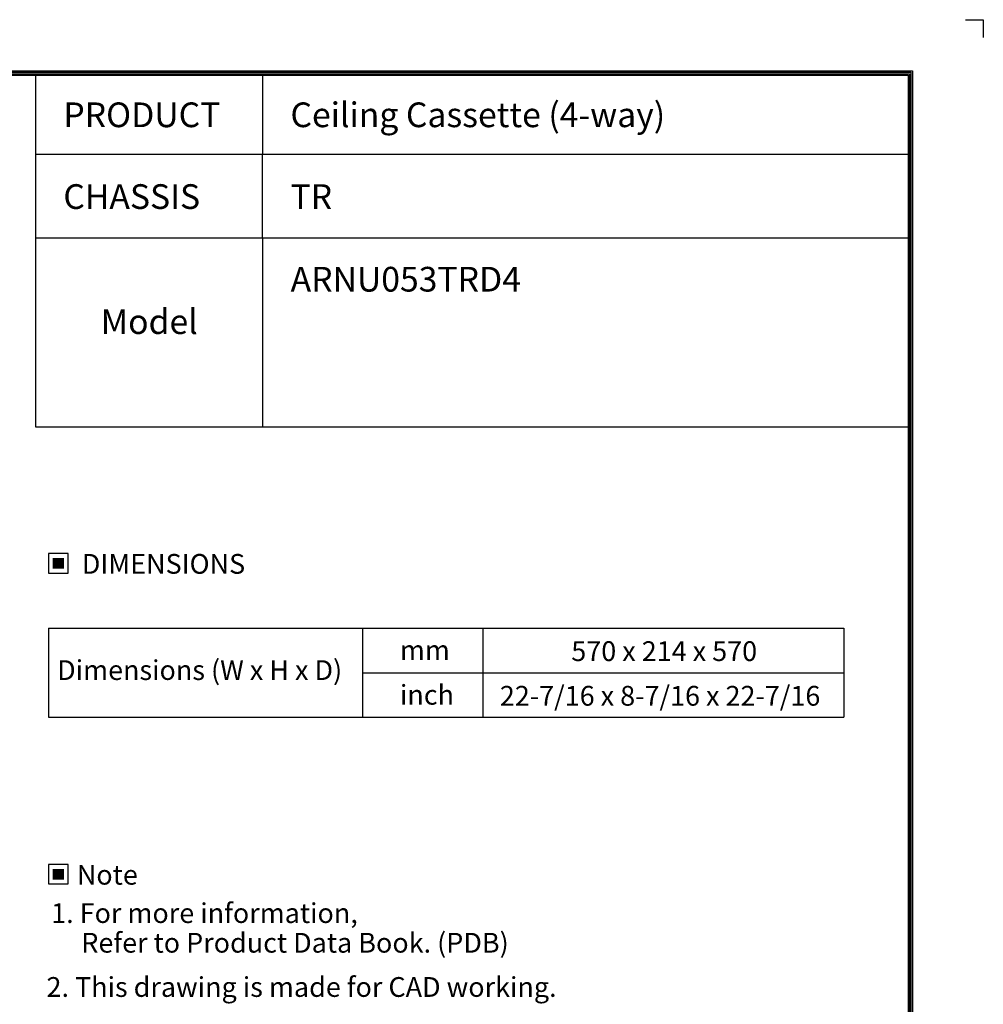
# Model space of a CAD drawing. Units: inches. Extents: x 5808 to 6446, y 216 to 440.
# Drawn here: x 6000 to 6122, y 315 to 440 of the extents above; entities that cross this region are included whole.
import ezdxf
from ezdxf.enums import TextEntityAlignment as Align

# ---------------------------------------------------------------- set-up
doc = ezdxf.new("R2010")
doc.units = ezdxf.units.IN
doc.header["$MEASUREMENT"] = 0
doc.layers.add('LG-LAYOUT', color=7, linetype='Continuous')
doc.layers.add('LG-TEXT', color=4, linetype='Continuous')
doc.styles.add('LG-TEXT', font='arial.ttf')

# ---------------------------------------------------------------- blocks, each defined once
blk = doc.blocks.new('LG-LAYOUT')
at = {"layer": 'LG-LAYOUT', "color": 1}
for p, q in [((5469.1, 4233.4), (5505.2, 4233.4)), ((5505.2, 4233.4), (5505.2, 4197.3)), ((5505.2, 4233.4), (5505.2, 4197.3)), ((5505.2, 4233.4), (5505.2, 4197.3)), ((5505.2, 4233.4), (5505.2, 4197.3)), ((636.6, 4130.1), (5361.9, 4130.1)), ((639.6, 4127.1), (5358.9, 4127.1)), ((5358.9, 4127.1), (5358.9, 789.1)), ((5361.9, 4130.1), (5361.9, 786.1)), ((642.6, 4124.1), (5355.9, 4124.1)), ((645.5, 4121.1), (5352.9, 4121.1)), ((5352.9, 4121.1), (5352.9, 795.1)), ((5352.9, 4121.1), (5352.9, 795.1)), ((5355.9, 4124.1), (5355.9, 792.1))]:
    blk.add_line(p, q, dxfattribs=at)
at = {"layer": 'LG-TEXT', "color": 1}
for p, q in [((3588.1, 4121.1), (3588.1, 3791.2)), ((4047.5, 4121.1), (4047.5, 3960.7)), ((5356, 3960.7), (3588.1, 3960.7)), ((4047.5, 3791.2), (4047.5, 3960.7)), ((5356, 3791.2), (3588.1, 3791.2))]:
    blk.add_line(p, q, dxfattribs=at)

msp = doc.modelspace()

# ---------------------------------------------------------------- hatches: boundary and pattern name
at = {"layer": 'LG-TEXT'}
for points in [[(6005.81045, 371.555672), (6004.392096, 371.555672), (6004.392096, 370.19629), (6005.81045, 370.19629)], [(6005.81045, 332.150055), (6004.392096, 332.150055), (6004.392096, 330.790672), (6005.81045, 330.790672)]]:
    msp.add_hatch(color=1, dxfattribs=at).paths.add_polyline_path(points)

# ---------------------------------------------------------------- linework, layer by layer
at = {"layer": 'LG-LAYOUT', "color": 1}
for p, q in [((6002.214892, 412.082208), (6002.214892, 388.170224)), ((6030.987415, 412.082208), (6030.987415, 388.170224)), ((6002.214892, 388.170224), (6112.749152, 388.170224))]:
    msp.add_line(p, q, dxfattribs=at)
at = {"layer": 'LG-TEXT', "color": 3, "linetype": 'Continuous'}
for p, q in [((6003.844251, 362.675195), (6104.625059, 362.675195)), ((6003.844251, 362.675195), (6003.844251, 351.356796)), ((6003.844251, 362.675195), (6003.844251, 351.356796)), ((6003.844251, 362.675195), (6043.621377, 362.675195)), ((6003.844251, 362.675195), (6003.844251, 351.356796)), ((6003.844251, 362.675195), (6003.844251, 351.356796)), ((6003.844251, 362.675195), (6043.621377, 362.675195)), ((6003.844251, 362.675195), (6003.844251, 351.356796)), ((6003.844251, 362.675195), (6003.844251, 351.356796)), ((6104.625059, 362.675195), (6104.625059, 351.356796)), ((6043.621377, 357.015995), (6104.625059, 357.015995))]:
    msp.add_line(p, q, dxfattribs=at)
at = {"layer": 'LG-TEXT', "color": 3}
for p, q in [((6028.356418, 362.675195), (6104.625059, 362.675195)), ((6028.356418, 362.675195), (6043.621377, 362.675195)), ((6028.356418, 362.675195), (6043.621377, 362.675195)), ((6043.621377, 362.675195), (6043.621377, 351.356796)), ((6043.621377, 362.675195), (6043.621377, 351.356796)), ((6043.621377, 362.675195), (6043.621377, 351.356796)), ((6058.890687, 362.675195), (6058.890687, 351.356796)), ((6058.890687, 362.675195), (6058.890687, 351.356796)), ((6003.844251, 351.356796), (6104.625059, 351.356796)), ((6003.844251, 351.356796), (6043.621377, 351.356796)), ((6003.844251, 351.356796), (6043.621377, 351.356796))]:
    msp.add_line(p, q, dxfattribs=at)
at = {"layer": 'LG-TEXT'}
msp.add_line((6043.621377, 362.675195), (6043.621377, 351.356796), dxfattribs=at)
msp.add_line((6043.621377, 362.675195), (6043.621377, 351.356796), dxfattribs=at)
msp.add_line((6043.621377, 362.675195), (6043.621377, 351.356796), dxfattribs=at)
at = {"layer": 'LG-TEXT', "color": 1}
for points in [[(6003.844251, 369.648446), (6006.358295, 369.648446), (6006.358295, 372.103517), (6003.844251, 372.103517)], [(6003.844251, 330.242828), (6006.358295, 330.242828), (6006.358295, 332.697899), (6003.844251, 332.697899)]]:
    msp.add_lwpolyline(points, close=True, dxfattribs=at)

# ---------------------------------------------------------------- block references
at = {"layer": 'LG-LAYOUT', "xscale": 0.0626325, "yscale": 0.0626325, "zscale": 0.0626325}
msp.add_blockref('LG-LAYOUT', (5777.483312, 174.626989), dxfattribs=at)

# ---------------------------------------------------------------- texts
at = {"layer": 'LG-TEXT', "color": 2, "style": 'LG-TEXT'}
for s, height, p in [('PRODUCT', 3.131625, (6005.741483, 426.15697)), ('Ceiling Cassette (4-way)', 3.131625, (6034.514005, 426.15697)), ('CHASSIS', 3.131625, (6005.741483, 415.793064)), ('TR', 3.131625, (6034.514005, 415.793064)), ('ARNU053TRD4', 3.131625, (6034.536813, 405.317941)), ('Model', 3.131625, (6010.481262, 399.943025)), ('570 x 214 x 570', 2.5053, (6070.091659, 358.492731)), ('mm', 2.5053, (6048.378845, 358.620183)), ('Dimensions (W x H x D)', 2.5053, (6004.951942, 356.091259)), ('inch', 2.5053, (6048.378845, 352.960984)), ('22-7/16 x 8-7/16 x 22-7/16', 2.5053, (6061.039942, 352.833532))]:
    msp.add_text(s, height=height, dxfattribs=at).set_placement(p)
for s, p in [('DIMENSIONS', (6018.429379, 370.807803)), ('Note', (6011.311585, 331.402185))]:
    msp.add_text(s, height=2.5053, dxfattribs=at).set_placement(p, align=Align.MIDDLE_CENTER)
at = {"layer": 'LG-TEXT', "color": 0, "style": 'LG-TEXT'}
for s, p in [('1. For more information,', (6004.202361, 325.290025)), ('Refer to Product Data Book. (PDB)', (6008.013158, 321.532255)), (' 2. This drawing is made for CAD working.', (6002.844362, 315.92733))]:
    msp.add_text(s, height=2.5053, dxfattribs=at).set_placement(p)

doc.saveas('drawing.dxf')
